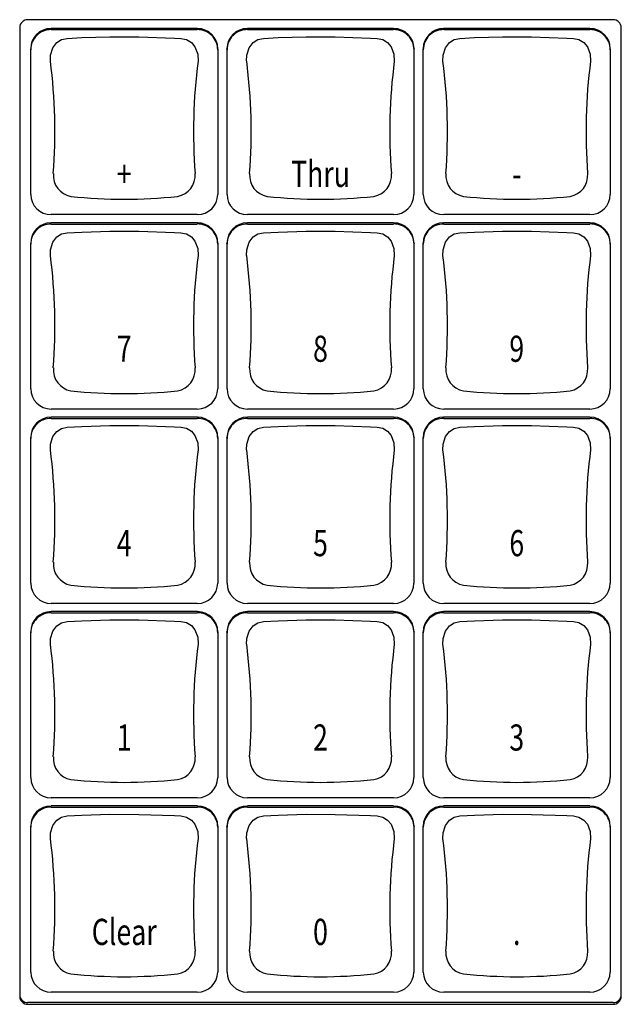
# Model space of a CAD drawing. Extents: x 1.4 to 55.1, y 0.3 to 39.9.
# Drawn here: x 40.1 to 42.4, y 16 to 19.8 of the extents above; entities that cross this region are included whole.
import ezdxf
from ezdxf.enums import TextEntityAlignment as Align

# ---------------------------------------------------------------- set-up
doc = ezdxf.new("R2010")
doc.units = 0
doc.header["$LTSCALE"] = 2
doc.header["$MEASUREMENT"] = 0
doc.layers.add('ARTWORK', color=2, linetype='CONTINUOUS')
doc.layers.add('OBJECT', color=7, linetype='CONTINUOUS')
doc.styles.get("Standard").update_dxf_attribs({"font": 'SIMPLEX'})

msp = doc.modelspace()

# ---------------------------------------------------------------- linework, layer by layer
at = {"layer": 'OBJECT'}
for p, q in [((42.3496, 19.7701), (40.1131, 19.7701)), ((40.0818, 19.7392), (40.0818, 16.039)), ((40.7608, 19.7366), (40.2018, 19.7366)), ((40.2021, 19.7322), (40.7606, 19.7322)), ((41.5108, 19.7366), (40.9518, 19.7366)), ((40.9521, 19.7322), (41.5106, 19.7322)), ((42.2608, 19.7366), (41.7018, 19.7366)), ((41.7021, 19.7322), (42.2606, 19.7322)), ((42.3808, 16.039), (42.3808, 19.7392)), ((40.1241, 19.6554), (40.1238, 19.6593)), ((40.8388, 19.6593), (40.8386, 19.6554)), ((40.8741, 19.6554), (40.8738, 19.6593)), ((41.5888, 19.6593), (41.5886, 19.6554)), ((41.6241, 19.6554), (41.6238, 19.6593)), ((42.3388, 19.6593), (42.3386, 19.6554)), ((40.7606, 19.0252), (40.2021, 19.0252)), ((41.5106, 19.0252), (40.9521, 19.0252)), ((42.2606, 19.0252), (41.7021, 19.0252)), ((40.7608, 18.9939), (40.2018, 18.9939)), ((40.2021, 18.9895), (40.7606, 18.9895)), ((41.5108, 18.9939), (40.9518, 18.9939)), ((40.9521, 18.9895), (41.5106, 18.9895)), ((42.2608, 18.9939), (41.7018, 18.9939)), ((41.7021, 18.9895), (42.2606, 18.9895)), ((40.1241, 18.9127), (40.1238, 18.9166)), ((40.8388, 18.9166), (40.8386, 18.9127)), ((40.8741, 18.9127), (40.8738, 18.9166)), ((41.5888, 18.9166), (41.5886, 18.9127)), ((41.6241, 18.9127), (41.6238, 18.9166)), ((42.3388, 18.9166), (42.3386, 18.9127)), ((40.7608, 18.2512), (40.2018, 18.2512)), ((40.7606, 18.2825), (40.2021, 18.2825)), ((40.2021, 18.2468), (40.7606, 18.2468)), ((41.5108, 18.2512), (40.9518, 18.2512)), ((41.5106, 18.2825), (40.9521, 18.2825)), ((40.9521, 18.2468), (41.5106, 18.2468)), ((42.2608, 18.2512), (41.7018, 18.2512)), ((42.2606, 18.2825), (41.7021, 18.2825)), ((41.7021, 18.2468), (42.2606, 18.2468)), ((40.1241, 18.17), (40.1238, 18.1739)), ((40.8388, 18.1739), (40.8386, 18.17)), ((40.8741, 18.17), (40.8738, 18.1739)), ((41.5888, 18.1739), (41.5886, 18.17)), ((41.6241, 18.17), (41.6238, 18.1739)), ((42.3388, 18.1739), (42.3386, 18.17)), ((40.7606, 17.5398), (40.2021, 17.5398)), ((41.5106, 17.5398), (40.9521, 17.5398)), ((42.2606, 17.5398), (41.7021, 17.5398)), ((40.7608, 17.5085), (40.2018, 17.5085)), ((40.2021, 17.5041), (40.7606, 17.5041)), ((41.5108, 17.5085), (40.9518, 17.5085)), ((40.9521, 17.5041), (41.5106, 17.5041)), ((42.2608, 17.5085), (41.7018, 17.5085)), ((41.7021, 17.5041), (42.2606, 17.5041)), ((40.1241, 17.4273), (40.1238, 17.4312)), ((40.8388, 17.4312), (40.8386, 17.4273)), ((40.8741, 17.4273), (40.8738, 17.4312)), ((41.5888, 17.4312), (41.5886, 17.4273)), ((41.6241, 17.4273), (41.6238, 17.4312)), ((42.3388, 17.4312), (42.3386, 17.4273)), ((40.7606, 16.7971), (40.2021, 16.7971)), ((41.5106, 16.7971), (40.9521, 16.7971)), ((42.2606, 16.7971), (41.7021, 16.7971)), ((40.7608, 16.7658), (40.2018, 16.7658)), ((40.2021, 16.7614), (40.7606, 16.7614)), ((41.5108, 16.7658), (40.9518, 16.7658)), ((40.9521, 16.7614), (41.5106, 16.7614)), ((42.2608, 16.7658), (41.7018, 16.7658)), ((41.7021, 16.7614), (42.2606, 16.7614)), ((40.1241, 16.6846), (40.1238, 16.6885)), ((40.8388, 16.6885), (40.8386, 16.6846)), ((40.8741, 16.6846), (40.8738, 16.6885)), ((41.5888, 16.6885), (41.5886, 16.6846)), ((41.6241, 16.6846), (41.6238, 16.6885)), ((42.3388, 16.6885), (42.3386, 16.6846)), ((40.7606, 16.0544), (40.2021, 16.0544)), ((41.5106, 16.0544), (40.9521, 16.0544)), ((42.2606, 16.0544), (41.7021, 16.0544)), ((42.3496, 16.0144), (40.1131, 16.0144)), ((40.1131, 16.0081), (42.3496, 16.0081))]:
    msp.add_line(p, q, dxfattribs=at)
at = {"layer": 'OBJECT', "flags": 128}
for points in [[(40.1992, 19.612), (40.1992, 19.612), (40.1998, 19.634), (40.2089, 19.6625), (40.2244, 19.6826), (40.2422, 19.694), (40.2633, 19.6985), (40.3198, 19.7015), (40.4265, 19.7048), (40.5373, 19.7047), (40.6728, 19.7001), (40.6982, 19.6986), (40.7191, 19.6945), (40.7378, 19.683), (40.7514, 19.6668), (40.7621, 19.6386), (40.7634, 19.612), (40.7634, 19.612)], [(40.9492, 19.612), (40.9492, 19.612), (40.9498, 19.634), (40.9589, 19.6625), (40.9744, 19.6826), (40.9922, 19.694), (41.0133, 19.6985), (41.0698, 19.7015), (41.1765, 19.7048), (41.2873, 19.7047), (41.4228, 19.7001), (41.4482, 19.6986), (41.4691, 19.6945), (41.4878, 19.683), (41.5014, 19.6668), (41.5121, 19.6386), (41.5134, 19.612), (41.5134, 19.612)], [(41.6992, 19.612), (41.6992, 19.612), (41.6998, 19.634), (41.7089, 19.6625), (41.7244, 19.6826), (41.7422, 19.694), (41.7633, 19.6985), (41.8198, 19.7015), (41.9265, 19.7048), (42.0373, 19.7047), (42.1728, 19.7001), (42.1982, 19.6986), (42.2191, 19.6945), (42.2378, 19.683), (42.2514, 19.6668), (42.2621, 19.6386), (42.2634, 19.612), (42.2634, 19.612)], [(40.1241, 19.1023), (40.1241, 19.1023), (40.1241, 19.1024), (40.1241, 19.1026), (40.1241, 19.1034), (40.1241, 19.1068), (40.1241, 19.1198), (40.1241, 19.1718), (40.1241, 19.3788), (40.1241, 19.5862), (40.1241, 19.6381), (40.1241, 19.651), (40.1241, 19.6543), (40.1241, 19.6551), (40.1241, 19.6553), (40.1241, 19.6554), (40.1241, 19.6554), (40.1241, 19.6554), (40.1241, 19.6554), (40.1241, 19.6554)], [(40.8386, 19.6554), (40.8386, 19.6554), (40.8386, 19.6554), (40.8386, 19.6554), (40.8386, 19.6554), (40.8386, 19.6553), (40.8386, 19.6551), (40.8386, 19.6543), (40.8386, 19.651), (40.8386, 19.6381), (40.8386, 19.5862), (40.8386, 19.3788), (40.8386, 19.1718), (40.8386, 19.1198), (40.8386, 19.1068), (40.8386, 19.1034), (40.8386, 19.1026), (40.8386, 19.1024), (40.8386, 19.1023), (40.8386, 19.1023), (40.8386, 19.1023)], [(40.8741, 19.1023), (40.8741, 19.1023), (40.8741, 19.1024), (40.8741, 19.1026), (40.8741, 19.1034), (40.8741, 19.1068), (40.8741, 19.1198), (40.8741, 19.1718), (40.8741, 19.3788), (40.8741, 19.5862), (40.8741, 19.6381), (40.8741, 19.651), (40.8741, 19.6543), (40.8741, 19.6551), (40.8741, 19.6553), (40.8741, 19.6554), (40.8741, 19.6554), (40.8741, 19.6554), (40.8741, 19.6554), (40.8741, 19.6554)], [(41.5886, 19.6554), (41.5886, 19.6554), (41.5886, 19.6554), (41.5886, 19.6554), (41.5886, 19.6554), (41.5886, 19.6553), (41.5886, 19.6551), (41.5886, 19.6543), (41.5886, 19.651), (41.5886, 19.6381), (41.5886, 19.5862), (41.5886, 19.3788), (41.5886, 19.1718), (41.5886, 19.1198), (41.5886, 19.1068), (41.5886, 19.1034), (41.5886, 19.1026), (41.5886, 19.1024), (41.5886, 19.1023), (41.5886, 19.1023), (41.5886, 19.1023)], [(41.6241, 19.1023), (41.6241, 19.1023), (41.6241, 19.1024), (41.6241, 19.1026), (41.6241, 19.1034), (41.6241, 19.1068), (41.6241, 19.1198), (41.6241, 19.1718), (41.6241, 19.3788), (41.6241, 19.5862), (41.6241, 19.6381), (41.6241, 19.651), (41.6241, 19.6543), (41.6241, 19.6551), (41.6241, 19.6553), (41.6241, 19.6554), (41.6241, 19.6554), (41.6241, 19.6554), (41.6241, 19.6554), (41.6241, 19.6554)], [(42.3386, 19.6554), (42.3386, 19.6554), (42.3386, 19.6554), (42.3386, 19.6554), (42.3386, 19.6554), (42.3386, 19.6553), (42.3386, 19.6551), (42.3386, 19.6543), (42.3386, 19.651), (42.3386, 19.6381), (42.3386, 19.5862), (42.3386, 19.3788), (42.3386, 19.1718), (42.3386, 19.1198), (42.3386, 19.1068), (42.3386, 19.1034), (42.3386, 19.1026), (42.3386, 19.1024), (42.3386, 19.1023), (42.3386, 19.1023), (42.3386, 19.1023)], [(40.1992, 18.8693), (40.1992, 18.8693), (40.1998, 18.8913), (40.2089, 18.9198), (40.2244, 18.9399), (40.2422, 18.9513), (40.2633, 18.9558), (40.3198, 18.9588), (40.4265, 18.9621), (40.5373, 18.962), (40.6728, 18.9574), (40.6982, 18.9559), (40.7191, 18.9518), (40.7378, 18.9403), (40.7514, 18.9241), (40.7621, 18.8959), (40.7634, 18.8693), (40.7634, 18.8693)], [(40.9492, 18.8693), (40.9492, 18.8693), (40.9498, 18.8913), (40.9589, 18.9198), (40.9744, 18.9399), (40.9922, 18.9513), (41.0133, 18.9558), (41.0698, 18.9588), (41.1765, 18.9621), (41.2873, 18.962), (41.4228, 18.9574), (41.4482, 18.9559), (41.4691, 18.9518), (41.4878, 18.9403), (41.5014, 18.9241), (41.5121, 18.8959), (41.5134, 18.8693), (41.5134, 18.8693)], [(41.6992, 18.8693), (41.6992, 18.8693), (41.6998, 18.8913), (41.7089, 18.9198), (41.7244, 18.9399), (41.7422, 18.9513), (41.7633, 18.9558), (41.8198, 18.9588), (41.9265, 18.9621), (42.0373, 18.962), (42.1728, 18.9574), (42.1982, 18.9559), (42.2191, 18.9518), (42.2378, 18.9403), (42.2514, 18.9241), (42.2621, 18.8959), (42.2634, 18.8693), (42.2634, 18.8693)], [(40.1241, 18.3596), (40.1241, 18.3596), (40.1241, 18.3597), (40.1241, 18.3599), (40.1241, 18.3607), (40.1241, 18.3641), (40.1241, 18.3771), (40.1241, 18.4291), (40.1241, 18.6361), (40.1241, 18.8435), (40.1241, 18.8954), (40.1241, 18.9083), (40.1241, 18.9116), (40.1241, 18.9124), (40.1241, 18.9126), (40.1241, 18.9127), (40.1241, 18.9127), (40.1241, 18.9127), (40.1241, 18.9127), (40.1241, 18.9127)], [(40.8386, 18.9127), (40.8386, 18.9127), (40.8386, 18.9127), (40.8386, 18.9127), (40.8386, 18.9127), (40.8386, 18.9126), (40.8386, 18.9124), (40.8386, 18.9116), (40.8386, 18.9083), (40.8386, 18.8954), (40.8386, 18.8435), (40.8386, 18.6361), (40.8386, 18.4291), (40.8386, 18.3771), (40.8386, 18.3641), (40.8386, 18.3607), (40.8386, 18.3599), (40.8386, 18.3597), (40.8386, 18.3596), (40.8386, 18.3596), (40.8386, 18.3596)], [(40.8741, 18.3596), (40.8741, 18.3596), (40.8741, 18.3597), (40.8741, 18.3599), (40.8741, 18.3607), (40.8741, 18.3641), (40.8741, 18.3771), (40.8741, 18.4291), (40.8741, 18.6361), (40.8741, 18.8435), (40.8741, 18.8954), (40.8741, 18.9083), (40.8741, 18.9116), (40.8741, 18.9124), (40.8741, 18.9126), (40.8741, 18.9127), (40.8741, 18.9127), (40.8741, 18.9127), (40.8741, 18.9127), (40.8741, 18.9127)], [(41.5886, 18.9127), (41.5886, 18.9127), (41.5886, 18.9127), (41.5886, 18.9127), (41.5886, 18.9127), (41.5886, 18.9126), (41.5886, 18.9124), (41.5886, 18.9116), (41.5886, 18.9083), (41.5886, 18.8954), (41.5886, 18.8435), (41.5886, 18.6361), (41.5886, 18.4291), (41.5886, 18.3771), (41.5886, 18.3641), (41.5886, 18.3607), (41.5886, 18.3599), (41.5886, 18.3597), (41.5886, 18.3596), (41.5886, 18.3596), (41.5886, 18.3596)], [(41.6241, 18.3596), (41.6241, 18.3596), (41.6241, 18.3597), (41.6241, 18.3599), (41.6241, 18.3607), (41.6241, 18.3641), (41.6241, 18.3771), (41.6241, 18.4291), (41.6241, 18.6361), (41.6241, 18.8435), (41.6241, 18.8954), (41.6241, 18.9083), (41.6241, 18.9116), (41.6241, 18.9124), (41.6241, 18.9126), (41.6241, 18.9127), (41.6241, 18.9127), (41.6241, 18.9127), (41.6241, 18.9127), (41.6241, 18.9127)], [(42.3386, 18.9127), (42.3386, 18.9127), (42.3386, 18.9127), (42.3386, 18.9127), (42.3386, 18.9127), (42.3386, 18.9126), (42.3386, 18.9124), (42.3386, 18.9116), (42.3386, 18.9083), (42.3386, 18.8954), (42.3386, 18.8435), (42.3386, 18.6361), (42.3386, 18.4291), (42.3386, 18.3771), (42.3386, 18.3641), (42.3386, 18.3607), (42.3386, 18.3599), (42.3386, 18.3597), (42.3386, 18.3596), (42.3386, 18.3596), (42.3386, 18.3596)], [(40.1992, 18.1266), (40.1992, 18.1266), (40.1998, 18.1486), (40.2089, 18.1771), (40.2244, 18.1972), (40.2422, 18.2086), (40.2633, 18.2131), (40.3198, 18.2161), (40.4265, 18.2194), (40.5373, 18.2193), (40.6728, 18.2147), (40.6982, 18.2132), (40.7191, 18.2091), (40.7378, 18.1976), (40.7514, 18.1814), (40.7621, 18.1532), (40.7634, 18.1266), (40.7634, 18.1266)], [(40.9492, 18.1266), (40.9492, 18.1266), (40.9498, 18.1486), (40.9589, 18.1771), (40.9744, 18.1972), (40.9922, 18.2086), (41.0133, 18.2131), (41.0698, 18.2161), (41.1765, 18.2194), (41.2873, 18.2193), (41.4228, 18.2147), (41.4482, 18.2132), (41.4691, 18.2091), (41.4878, 18.1976), (41.5014, 18.1814), (41.5121, 18.1532), (41.5134, 18.1266), (41.5134, 18.1266)], [(41.6992, 18.1266), (41.6992, 18.1266), (41.6998, 18.1486), (41.7089, 18.1771), (41.7244, 18.1972), (41.7422, 18.2086), (41.7633, 18.2131), (41.8198, 18.2161), (41.9265, 18.2194), (42.0373, 18.2193), (42.1728, 18.2147), (42.1982, 18.2132), (42.2191, 18.2091), (42.2378, 18.1976), (42.2514, 18.1814), (42.2621, 18.1532), (42.2634, 18.1266), (42.2634, 18.1266)], [(40.1241, 17.6169), (40.1241, 17.6169), (40.1241, 17.617), (40.1241, 17.6172), (40.1241, 17.618), (40.1241, 17.6214), (40.1241, 17.6344), (40.1241, 17.6864), (40.1241, 17.8934), (40.1241, 18.1008), (40.1241, 18.1527), (40.1241, 18.1656), (40.1241, 18.1689), (40.1241, 18.1697), (40.1241, 18.1699), (40.1241, 18.17), (40.1241, 18.17), (40.1241, 18.17), (40.1241, 18.17), (40.1241, 18.17)], [(40.8386, 18.17), (40.8386, 18.17), (40.8386, 18.17), (40.8386, 18.17), (40.8386, 18.17), (40.8386, 18.1699), (40.8386, 18.1697), (40.8386, 18.1689), (40.8386, 18.1656), (40.8386, 18.1527), (40.8386, 18.1008), (40.8386, 17.8934), (40.8386, 17.6864), (40.8386, 17.6344), (40.8386, 17.6214), (40.8386, 17.618), (40.8386, 17.6172), (40.8386, 17.617), (40.8386, 17.6169), (40.8386, 17.6169), (40.8386, 17.6169)], [(40.8741, 17.6169), (40.8741, 17.6169), (40.8741, 17.617), (40.8741, 17.6172), (40.8741, 17.618), (40.8741, 17.6214), (40.8741, 17.6344), (40.8741, 17.6864), (40.8741, 17.8934), (40.8741, 18.1008), (40.8741, 18.1527), (40.8741, 18.1656), (40.8741, 18.1689), (40.8741, 18.1697), (40.8741, 18.1699), (40.8741, 18.17), (40.8741, 18.17), (40.8741, 18.17), (40.8741, 18.17), (40.8741, 18.17)], [(41.5886, 18.17), (41.5886, 18.17), (41.5886, 18.17), (41.5886, 18.17), (41.5886, 18.17), (41.5886, 18.1699), (41.5886, 18.1697), (41.5886, 18.1689), (41.5886, 18.1656), (41.5886, 18.1527), (41.5886, 18.1008), (41.5886, 17.8934), (41.5886, 17.6864), (41.5886, 17.6344), (41.5886, 17.6214), (41.5886, 17.618), (41.5886, 17.6172), (41.5886, 17.617), (41.5886, 17.6169), (41.5886, 17.6169), (41.5886, 17.6169)], [(41.6241, 17.6169), (41.6241, 17.6169), (41.6241, 17.617), (41.6241, 17.6172), (41.6241, 17.618), (41.6241, 17.6214), (41.6241, 17.6344), (41.6241, 17.6864), (41.6241, 17.8934), (41.6241, 18.1008), (41.6241, 18.1527), (41.6241, 18.1656), (41.6241, 18.1689), (41.6241, 18.1697), (41.6241, 18.1699), (41.6241, 18.17), (41.6241, 18.17), (41.6241, 18.17), (41.6241, 18.17), (41.6241, 18.17)], [(42.3386, 18.17), (42.3386, 18.17), (42.3386, 18.17), (42.3386, 18.17), (42.3386, 18.17), (42.3386, 18.1699), (42.3386, 18.1697), (42.3386, 18.1689), (42.3386, 18.1656), (42.3386, 18.1527), (42.3386, 18.1008), (42.3386, 17.8934), (42.3386, 17.6864), (42.3386, 17.6344), (42.3386, 17.6214), (42.3386, 17.618), (42.3386, 17.6172), (42.3386, 17.617), (42.3386, 17.6169), (42.3386, 17.6169), (42.3386, 17.6169)], [(40.1992, 17.3839), (40.1992, 17.3839), (40.1998, 17.4059), (40.2089, 17.4344), (40.2244, 17.4545), (40.2422, 17.4659), (40.2633, 17.4704), (40.3198, 17.4734), (40.4265, 17.4767), (40.5373, 17.4766), (40.6728, 17.472), (40.6982, 17.4705), (40.7191, 17.4664), (40.7378, 17.4549), (40.7514, 17.4387), (40.7621, 17.4105), (40.7634, 17.3839), (40.7634, 17.3839)], [(40.9492, 17.3839), (40.9492, 17.3839), (40.9498, 17.4059), (40.9589, 17.4344), (40.9744, 17.4545), (40.9922, 17.4659), (41.0133, 17.4704), (41.0698, 17.4734), (41.1765, 17.4767), (41.2873, 17.4766), (41.4228, 17.472), (41.4482, 17.4705), (41.4691, 17.4664), (41.4878, 17.4549), (41.5014, 17.4387), (41.5121, 17.4105), (41.5134, 17.3839), (41.5134, 17.3839)], [(41.6992, 17.3839), (41.6992, 17.3839), (41.6998, 17.4059), (41.7089, 17.4344), (41.7244, 17.4545), (41.7422, 17.4659), (41.7633, 17.4704), (41.8198, 17.4734), (41.9265, 17.4767), (42.0373, 17.4766), (42.1728, 17.472), (42.1982, 17.4705), (42.2191, 17.4664), (42.2378, 17.4549), (42.2514, 17.4387), (42.2621, 17.4105), (42.2634, 17.3839), (42.2634, 17.3839)], [(40.1241, 16.8742), (40.1241, 16.8742), (40.1241, 16.8743), (40.1241, 16.8745), (40.1241, 16.8753), (40.1241, 16.8787), (40.1241, 16.8917), (40.1241, 16.9437), (40.1241, 17.1507), (40.1241, 17.3581), (40.1241, 17.41), (40.1241, 17.4229), (40.1241, 17.4262), (40.1241, 17.427), (40.1241, 17.4272), (40.1241, 17.4273), (40.1241, 17.4273), (40.1241, 17.4273), (40.1241, 17.4273), (40.1241, 17.4273)], [(40.8386, 17.4273), (40.8386, 17.4273), (40.8386, 17.4273), (40.8386, 17.4273), (40.8386, 17.4273), (40.8386, 17.4272), (40.8386, 17.427), (40.8386, 17.4262), (40.8386, 17.4229), (40.8386, 17.41), (40.8386, 17.3581), (40.8386, 17.1507), (40.8386, 16.9437), (40.8386, 16.8917), (40.8386, 16.8787), (40.8386, 16.8753), (40.8386, 16.8745), (40.8386, 16.8743), (40.8386, 16.8742), (40.8386, 16.8742), (40.8386, 16.8742)], [(40.8741, 16.8742), (40.8741, 16.8742), (40.8741, 16.8743), (40.8741, 16.8745), (40.8741, 16.8753), (40.8741, 16.8787), (40.8741, 16.8917), (40.8741, 16.9437), (40.8741, 17.1507), (40.8741, 17.3581), (40.8741, 17.41), (40.8741, 17.4229), (40.8741, 17.4262), (40.8741, 17.427), (40.8741, 17.4272), (40.8741, 17.4273), (40.8741, 17.4273), (40.8741, 17.4273), (40.8741, 17.4273), (40.8741, 17.4273)], [(41.5886, 17.4273), (41.5886, 17.4273), (41.5886, 17.4273), (41.5886, 17.4273), (41.5886, 17.4273), (41.5886, 17.4272), (41.5886, 17.427), (41.5886, 17.4262), (41.5886, 17.4229), (41.5886, 17.41), (41.5886, 17.3581), (41.5886, 17.1507), (41.5886, 16.9437), (41.5886, 16.8917), (41.5886, 16.8787), (41.5886, 16.8753), (41.5886, 16.8745), (41.5886, 16.8743), (41.5886, 16.8742), (41.5886, 16.8742), (41.5886, 16.8742)], [(41.6241, 16.8742), (41.6241, 16.8742), (41.6241, 16.8743), (41.6241, 16.8745), (41.6241, 16.8753), (41.6241, 16.8787), (41.6241, 16.8917), (41.6241, 16.9437), (41.6241, 17.1507), (41.6241, 17.3581), (41.6241, 17.41), (41.6241, 17.4229), (41.6241, 17.4262), (41.6241, 17.427), (41.6241, 17.4272), (41.6241, 17.4273), (41.6241, 17.4273), (41.6241, 17.4273), (41.6241, 17.4273), (41.6241, 17.4273)], [(42.3386, 17.4273), (42.3386, 17.4273), (42.3386, 17.4273), (42.3386, 17.4273), (42.3386, 17.4273), (42.3386, 17.4272), (42.3386, 17.427), (42.3386, 17.4262), (42.3386, 17.4229), (42.3386, 17.41), (42.3386, 17.3581), (42.3386, 17.1507), (42.3386, 16.9437), (42.3386, 16.8917), (42.3386, 16.8787), (42.3386, 16.8753), (42.3386, 16.8745), (42.3386, 16.8743), (42.3386, 16.8742), (42.3386, 16.8742), (42.3386, 16.8742)], [(40.1992, 16.6412), (40.1992, 16.6412), (40.1998, 16.6632), (40.2089, 16.6917), (40.2244, 16.7118), (40.2422, 16.7232), (40.2633, 16.7277), (40.3198, 16.7307), (40.4265, 16.734), (40.5373, 16.7339), (40.6728, 16.7293), (40.6982, 16.7278), (40.7191, 16.7237), (40.7378, 16.7122), (40.7514, 16.696), (40.7621, 16.6678), (40.7634, 16.6412), (40.7634, 16.6412)], [(40.9492, 16.6412), (40.9492, 16.6412), (40.9498, 16.6632), (40.9589, 16.6917), (40.9744, 16.7118), (40.9922, 16.7232), (41.0133, 16.7277), (41.0698, 16.7307), (41.1765, 16.734), (41.2873, 16.7339), (41.4228, 16.7293), (41.4482, 16.7278), (41.4691, 16.7237), (41.4878, 16.7122), (41.5014, 16.696), (41.5121, 16.6678), (41.5134, 16.6412), (41.5134, 16.6412)], [(41.6992, 16.6412), (41.6992, 16.6412), (41.6998, 16.6632), (41.7089, 16.6917), (41.7244, 16.7118), (41.7422, 16.7232), (41.7633, 16.7277), (41.8198, 16.7307), (41.9265, 16.734), (42.0373, 16.7339), (42.1728, 16.7293), (42.1982, 16.7278), (42.2191, 16.7237), (42.2378, 16.7122), (42.2514, 16.696), (42.2621, 16.6678), (42.2634, 16.6412), (42.2634, 16.6412)], [(40.1241, 16.1315), (40.1241, 16.1315), (40.1241, 16.1316), (40.1241, 16.1318), (40.1241, 16.1326), (40.1241, 16.136), (40.1241, 16.149), (40.1241, 16.201), (40.1241, 16.408), (40.1241, 16.6154), (40.1241, 16.6673), (40.1241, 16.6802), (40.1241, 16.6835), (40.1241, 16.6843), (40.1241, 16.6845), (40.1241, 16.6846), (40.1241, 16.6846), (40.1241, 16.6846), (40.1241, 16.6846), (40.1241, 16.6846)], [(40.8386, 16.6846), (40.8386, 16.6846), (40.8386, 16.6846), (40.8386, 16.6846), (40.8386, 16.6846), (40.8386, 16.6845), (40.8386, 16.6843), (40.8386, 16.6835), (40.8386, 16.6802), (40.8386, 16.6673), (40.8386, 16.6154), (40.8386, 16.408), (40.8386, 16.201), (40.8386, 16.149), (40.8386, 16.136), (40.8386, 16.1326), (40.8386, 16.1318), (40.8386, 16.1316), (40.8386, 16.1315), (40.8386, 16.1315), (40.8386, 16.1315)], [(40.8741, 16.1315), (40.8741, 16.1315), (40.8741, 16.1316), (40.8741, 16.1318), (40.8741, 16.1326), (40.8741, 16.136), (40.8741, 16.149), (40.8741, 16.201), (40.8741, 16.408), (40.8741, 16.6154), (40.8741, 16.6673), (40.8741, 16.6802), (40.8741, 16.6835), (40.8741, 16.6843), (40.8741, 16.6845), (40.8741, 16.6846), (40.8741, 16.6846), (40.8741, 16.6846), (40.8741, 16.6846), (40.8741, 16.6846)], [(41.5886, 16.6846), (41.5886, 16.6846), (41.5886, 16.6846), (41.5886, 16.6846), (41.5886, 16.6846), (41.5886, 16.6845), (41.5886, 16.6843), (41.5886, 16.6835), (41.5886, 16.6802), (41.5886, 16.6673), (41.5886, 16.6154), (41.5886, 16.408), (41.5886, 16.201), (41.5886, 16.149), (41.5886, 16.136), (41.5886, 16.1326), (41.5886, 16.1318), (41.5886, 16.1316), (41.5886, 16.1315), (41.5886, 16.1315), (41.5886, 16.1315)], [(41.6241, 16.1315), (41.6241, 16.1315), (41.6241, 16.1316), (41.6241, 16.1318), (41.6241, 16.1326), (41.6241, 16.136), (41.6241, 16.149), (41.6241, 16.201), (41.6241, 16.408), (41.6241, 16.6154), (41.6241, 16.6673), (41.6241, 16.6802), (41.6241, 16.6835), (41.6241, 16.6843), (41.6241, 16.6845), (41.6241, 16.6846), (41.6241, 16.6846), (41.6241, 16.6846), (41.6241, 16.6846), (41.6241, 16.6846)], [(42.3386, 16.6846), (42.3386, 16.6846), (42.3386, 16.6846), (42.3386, 16.6846), (42.3386, 16.6846), (42.3386, 16.6845), (42.3386, 16.6843), (42.3386, 16.6835), (42.3386, 16.6802), (42.3386, 16.6673), (42.3386, 16.6154), (42.3386, 16.408), (42.3386, 16.201), (42.3386, 16.149), (42.3386, 16.136), (42.3386, 16.1326), (42.3386, 16.1318), (42.3386, 16.1316), (42.3386, 16.1315), (42.3386, 16.1315), (42.3386, 16.1315)]]:
    msp.add_lwpolyline(points, dxfattribs=at)
at = {"layer": 'OBJECT'}
for centre, radius, start, end in [((40.1129, 19.739), 0.0311, 89.7212, 179.7185), ((42.3497, 19.739), 0.0311, 0.2815, 90.2788), ((40.201, 19.6553), 0.0769, 89.1929, 179.9294), ((40.7616, 19.6552), 0.0771, 0.1623, 90.7154), ((40.951, 19.6553), 0.0769, 89.1929, 179.9294), ((41.5116, 19.6552), 0.0771, 0.1623, 90.7154), ((41.701, 19.6553), 0.0769, 89.1929, 179.9294), ((42.2616, 19.6552), 0.0771, 0.1623, 90.7154), ((38.1316, 19.3435), 2.085, 355.5674, 7.3993), ((42.8271, 19.3436), 2.0811, 172.5894, 184.4439), ((38.8816, 19.3435), 2.085, 355.5674, 7.3993), ((43.5771, 19.3436), 2.0811, 172.5894, 184.4439), ((39.6316, 19.3435), 2.085, 355.5674, 7.3993), ((44.3271, 19.3436), 2.0811, 172.5894, 184.4439), ((40.2927, 19.1759), 0.0825, 175.5484, 259.3229), ((40.6709, 19.1753), 0.0817, 280.1739, 4.9548), ((41.0427, 19.1759), 0.0825, 175.5484, 259.3229), ((41.4209, 19.1753), 0.0817, 280.1739, 4.9548), ((41.7927, 19.1759), 0.0825, 175.5484, 259.3229), ((42.1709, 19.1753), 0.0817, 280.1739, 4.9548), ((40.2016, 19.1027), 0.0775, 180.3295, 270.3272), ((40.4827, 21.0952), 2.0109, 264.1391, 269.9613), ((40.4802, 21.0919), 2.0076, 270.034, 275.8656), ((40.7608, 19.103), 0.0778, 269.8748, 359.4685), ((40.9516, 19.1027), 0.0775, 180.3295, 270.3272), ((41.2327, 21.0952), 2.0109, 264.1391, 269.9613), ((41.2302, 21.0919), 2.0076, 270.034, 275.8656), ((41.5108, 19.103), 0.0778, 269.8748, 359.4685), ((41.7016, 19.1027), 0.0775, 180.3295, 270.3272), ((41.9827, 21.0952), 2.0109, 264.1391, 269.9613), ((41.9802, 21.0919), 2.0076, 270.034, 275.8656), ((42.2608, 19.103), 0.0778, 269.8748, 359.4685), ((40.201, 18.9126), 0.0769, 89.1929, 179.9294), ((40.7616, 18.9125), 0.0771, 0.1623, 90.7154), ((40.951, 18.9126), 0.0769, 89.1929, 179.9294), ((41.5116, 18.9125), 0.0771, 0.1623, 90.7154), ((41.701, 18.9126), 0.0769, 89.1929, 179.9294), ((42.2616, 18.9125), 0.0771, 0.1623, 90.7154), ((38.1316, 18.6008), 2.085, 355.5674, 7.3993), ((42.8271, 18.6009), 2.0811, 172.5894, 184.4439), ((38.8816, 18.6008), 2.085, 355.5674, 7.3993), ((43.5771, 18.6009), 2.0811, 172.5894, 184.4439), ((39.6316, 18.6008), 2.085, 355.5674, 7.3993), ((44.3271, 18.6009), 2.0811, 172.5894, 184.4439), ((40.2927, 18.4332), 0.0825, 175.5484, 259.3229), ((40.6709, 18.4326), 0.0817, 280.1739, 4.9548), ((41.0427, 18.4332), 0.0825, 175.5484, 259.3229), ((41.4209, 18.4326), 0.0817, 280.1739, 4.9548), ((41.7927, 18.4332), 0.0825, 175.5484, 259.3229), ((42.1709, 18.4326), 0.0817, 280.1739, 4.9548), ((40.2016, 18.36), 0.0775, 180.3295, 270.3272), ((40.7608, 18.3603), 0.0778, 269.8748, 359.4685), ((40.9516, 18.36), 0.0775, 180.3295, 270.3272), ((41.5108, 18.3603), 0.0778, 269.8748, 359.4685), ((41.7016, 18.36), 0.0775, 180.3295, 270.3272), ((42.2608, 18.3603), 0.0778, 269.8748, 359.4685), ((40.4827, 20.3525), 2.0109, 264.1391, 269.9613), ((40.4802, 20.3492), 2.0076, 270.034, 275.8656), ((41.2327, 20.3525), 2.0109, 264.1391, 269.9613), ((41.2302, 20.3492), 2.0076, 270.034, 275.8656), ((41.9827, 20.3525), 2.0109, 264.1391, 269.9613), ((41.9802, 20.3492), 2.0076, 270.034, 275.8656), ((40.201, 18.1699), 0.0769, 89.1929, 179.9294), ((40.7616, 18.1698), 0.0771, 0.1623, 90.7154), ((40.951, 18.1699), 0.0769, 89.1929, 179.9294), ((41.5116, 18.1698), 0.0771, 0.1623, 90.7154), ((41.701, 18.1699), 0.0769, 89.1929, 179.9294), ((42.2616, 18.1698), 0.0771, 0.1623, 90.7154), ((38.1316, 17.8581), 2.085, 355.5674, 7.3993), ((42.8271, 17.8582), 2.0811, 172.5894, 184.4439), ((38.8816, 17.8581), 2.085, 355.5674, 7.3993), ((43.5771, 17.8582), 2.0811, 172.5894, 184.4439), ((39.6316, 17.8581), 2.085, 355.5674, 7.3993), ((44.3271, 17.8582), 2.0811, 172.5894, 184.4439), ((40.2927, 17.6905), 0.0825, 175.5484, 259.3229), ((40.6709, 17.6899), 0.0817, 280.1739, 4.9548), ((41.0427, 17.6905), 0.0825, 175.5484, 259.3229), ((41.4209, 17.6899), 0.0817, 280.1739, 4.9548), ((41.7927, 17.6905), 0.0825, 175.5484, 259.3229), ((42.1709, 17.6899), 0.0817, 280.1739, 4.9548), ((40.2016, 17.6173), 0.0775, 180.3295, 270.3272), ((40.4827, 19.6098), 2.0109, 264.1391, 269.9613), ((40.4802, 19.6065), 2.0076, 270.034, 275.8656), ((40.7608, 17.6176), 0.0778, 269.8748, 359.4685), ((40.9516, 17.6173), 0.0775, 180.3295, 270.3272), ((41.2327, 19.6098), 2.0109, 264.1391, 269.9613), ((41.2302, 19.6065), 2.0076, 270.034, 275.8656), ((41.5108, 17.6176), 0.0778, 269.8748, 359.4685), ((41.7016, 17.6173), 0.0775, 180.3295, 270.3272), ((41.9827, 19.6098), 2.0109, 264.1391, 269.9613), ((41.9802, 19.6065), 2.0076, 270.034, 275.8656), ((42.2608, 17.6176), 0.0778, 269.8748, 359.4685), ((40.201, 17.4272), 0.0769, 89.1929, 179.9294), ((40.7616, 17.4271), 0.0771, 0.1623, 90.7154), ((40.951, 17.4272), 0.0769, 89.1929, 179.9294), ((41.5116, 17.4271), 0.0771, 0.1623, 90.7154), ((41.701, 17.4272), 0.0769, 89.1929, 179.9294), ((42.2616, 17.4271), 0.0771, 0.1623, 90.7154), ((38.1316, 17.1154), 2.085, 355.5674, 7.3993), ((42.8271, 17.1155), 2.0811, 172.5894, 184.4439), ((38.8816, 17.1154), 2.085, 355.5674, 7.3993), ((43.5771, 17.1155), 2.0811, 172.5894, 184.4439), ((39.6316, 17.1154), 2.085, 355.5674, 7.3993), ((44.3271, 17.1155), 2.0811, 172.5894, 184.4439), ((40.2927, 16.9478), 0.0825, 175.5484, 259.3229), ((40.6709, 16.9472), 0.0817, 280.1739, 4.9548), ((41.0427, 16.9478), 0.0825, 175.5484, 259.3229), ((41.4209, 16.9472), 0.0817, 280.1739, 4.9548), ((41.7927, 16.9478), 0.0825, 175.5484, 259.3229), ((42.1709, 16.9472), 0.0817, 280.1739, 4.9548), ((40.2016, 16.8746), 0.0775, 180.3295, 270.3272), ((40.4827, 18.8671), 2.0109, 264.1391, 269.9613), ((40.4802, 18.8638), 2.0076, 270.034, 275.8656), ((40.7608, 16.8749), 0.0778, 269.8748, 359.4685), ((40.9516, 16.8746), 0.0775, 180.3295, 270.3272), ((41.2327, 18.8671), 2.0109, 264.1391, 269.9613), ((41.2302, 18.8638), 2.0076, 270.034, 275.8656), ((41.5108, 16.8749), 0.0778, 269.8748, 359.4685), ((41.7016, 16.8746), 0.0775, 180.3295, 270.3272), ((41.9827, 18.8671), 2.0109, 264.1391, 269.9613), ((41.9802, 18.8638), 2.0076, 270.034, 275.8656), ((42.2608, 16.8749), 0.0778, 269.8748, 359.4685), ((40.201, 16.6845), 0.0769, 89.1929, 179.9294), ((40.7616, 16.6844), 0.0771, 0.1623, 90.7154), ((40.951, 16.6845), 0.0769, 89.1929, 179.9294), ((41.5116, 16.6844), 0.0771, 0.1623, 90.7154), ((41.701, 16.6845), 0.0769, 89.1929, 179.9294), ((42.2616, 16.6844), 0.0771, 0.1623, 90.7154), ((38.1316, 16.3727), 2.085, 355.5674, 7.3993), ((42.8271, 16.3728), 2.0811, 172.5894, 184.4439), ((38.8816, 16.3727), 2.085, 355.5674, 7.3993), ((43.5771, 16.3728), 2.0811, 172.5894, 184.4439), ((39.6316, 16.3727), 2.085, 355.5674, 7.3993), ((44.3271, 16.3728), 2.0811, 172.5894, 184.4439), ((40.2927, 16.2051), 0.0825, 175.5484, 259.3229), ((40.6709, 16.2045), 0.0817, 280.1739, 4.9548), ((41.0427, 16.2051), 0.0825, 175.5484, 259.3229), ((41.4209, 16.2045), 0.0817, 280.1739, 4.9548), ((41.7927, 16.2051), 0.0825, 175.5484, 259.3229), ((42.1709, 16.2045), 0.0817, 280.1739, 4.9548), ((40.2016, 16.1319), 0.0775, 180.3295, 270.3272), ((40.4827, 18.1244), 2.0109, 264.1391, 269.9613), ((40.4802, 18.1211), 2.0076, 270.034, 275.8656), ((40.7608, 16.1322), 0.0778, 269.8748, 359.4685), ((40.9516, 16.1319), 0.0775, 180.3295, 270.3272), ((41.2327, 18.1244), 2.0109, 264.1391, 269.9613), ((41.2302, 18.1211), 2.0076, 270.034, 275.8656), ((41.5108, 16.1322), 0.0778, 269.8748, 359.4685), ((41.7016, 16.1319), 0.0775, 180.3295, 270.3272), ((41.9827, 18.1244), 2.0109, 264.1391, 269.9613), ((41.9802, 18.1211), 2.0076, 270.034, 275.8656), ((42.2608, 16.1322), 0.0778, 269.8748, 359.4685), ((40.1129, 16.0455), 0.0311, 180.2815, 270.2788), ((40.1129, 16.0392), 0.0311, 180.2815, 270.2788), ((42.3497, 16.0455), 0.0311, 269.7212, 359.7185), ((42.3497, 16.0392), 0.0311, 269.7212, 359.7185)]:
    msp.add_arc(centre, radius, start, end, dxfattribs=at)
for centre, major_axis, start_param, end_param in [((40.2018, 19.6593), (0.078, -0.0003), 1.574728, 3.145448), ((40.7608, 19.6593), (0.078, 0.0003), 6.27933, 7.85005), ((40.9518, 19.6593), (0.078, -0.0003), 1.574728, 3.145448), ((41.5108, 19.6593), (0.078, 0.0003), 6.27933, 7.85005), ((41.7018, 19.6593), (0.078, -0.0003), 1.574728, 3.145448), ((42.2608, 19.6593), (0.078, 0.0003), 6.27933, 7.85005), ((40.2018, 18.9166), (0.078, -0.0003), 1.574728, 3.145448), ((40.7608, 18.9166), (0.078, 0.0003), 6.27933, 7.85005), ((40.9518, 18.9166), (0.078, -0.0003), 1.574728, 3.145448), ((41.5108, 18.9166), (0.078, 0.0003), 6.27933, 7.85005), ((41.7018, 18.9166), (0.078, -0.0003), 1.574728, 3.145448), ((42.2608, 18.9166), (0.078, 0.0003), 6.27933, 7.85005), ((40.2018, 18.1739), (0.078, -0.0003), 1.574728, 3.145448), ((40.7608, 18.1739), (0.078, 0.0003), 6.27933, 7.85005), ((40.9518, 18.1739), (0.078, -0.0003), 1.574728, 3.145448), ((41.5108, 18.1739), (0.078, 0.0003), 6.27933, 7.85005), ((41.7018, 18.1739), (0.078, -0.0003), 1.574728, 3.145448), ((42.2608, 18.1739), (0.078, 0.0003), 6.27933, 7.85005), ((40.2018, 17.4312), (0.078, -0.0003), 1.574728, 3.145448), ((40.7608, 17.4312), (0.078, 0.0003), 6.27933, 7.85005), ((40.9518, 17.4312), (0.078, -0.0003), 1.574728, 3.145448), ((41.5108, 17.4312), (0.078, 0.0003), 6.27933, 7.85005), ((41.7018, 17.4312), (0.078, -0.0003), 1.574728, 3.145448), ((42.2608, 17.4312), (0.078, 0.0003), 6.27933, 7.85005), ((40.2018, 16.6885), (0.078, -0.0003), 1.574728, 3.145448), ((40.7608, 16.6885), (0.078, 0.0003), 6.27933, 7.85005), ((40.9518, 16.6885), (0.078, -0.0003), 1.574728, 3.145448), ((41.5108, 16.6885), (0.078, 0.0003), 6.27933, 7.85005), ((41.7018, 16.6885), (0.078, -0.0003), 1.574728, 3.145448), ((42.2608, 16.6885), (0.078, 0.0003), 6.27933, 7.85005)]:
    msp.add_ellipse(centre, major_axis=major_axis, ratio=0.990268, start_param=start_param, end_param=end_param, dxfattribs=at)

# ---------------------------------------------------------------- texts
at = {"layer": 'ARTWORK', "width": 0.75}
for s, p in [('Thru', (41.2313, 19.1309)), ('+', (40.4813, 19.1309)), ('-', (41.9813, 19.1309)), ('7', (40.4813, 18.4629)), ('8', (41.2313, 18.4629)), ('9', (41.9813, 18.4629)), ('4', (40.4813, 17.7202)), ('5', (41.2313, 17.7202)), ('6', (41.9813, 17.7202)), ('1', (40.4813, 16.9775)), ('2', (41.2313, 16.9775)), ('3', (41.9813, 16.9775)), ('Clear', (40.4813, 16.2348)), ('0', (41.2313, 16.2348)), ('.', (41.9813, 16.2348))]:
    msp.add_text(s, height=0.1, dxfattribs=at).set_placement(p, align=Align.CENTER)

doc.saveas('drawing.dxf')
